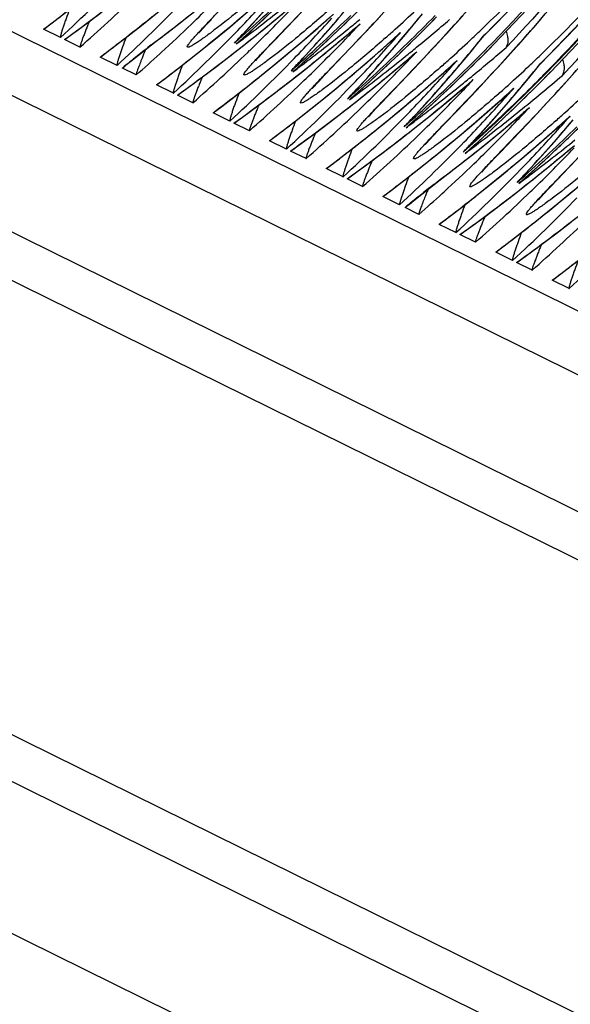
# Model space of a CAD drawing. Units: millimetres. Extents: x 0 to 297, y 0 to 210.
# Drawn here: x 160 to 168, y 88 to 102 of the extents above; entities that cross this region are included whole.
import ezdxf

# ---------------------------------------------------------------- set-up
doc = ezdxf.new("R2010")
doc.units = ezdxf.units.MM
doc.header["$LTSCALE"] = 16.335
doc.layers.get('0').update_dxf_attribs({"linetype": 'CONTINUOUS'})

msp = doc.modelspace()

# ---------------------------------------------------------------- linework, layer by layer
at = {"color": 7, "linetype": 'Continuous'}
for p, q in [((139.9602, 111.8699), (225.7197, 69.5152)), ((225.3447, 68.7546), (139.5852, 111.1093)), ((139.5748, 109.0953), (225.3343, 66.7406)), ((224.8712, 66.2518), (139.1116, 108.6065)), ((134.5035, 104.167), (220.263, 61.8123)), ((215.1731, 61.3861), (129.4135, 103.7408)), ((219.7561, 61.3665), (133.9966, 103.7212)), ((163.5455, 102.2866), (163.7624, 102.5144)), ((162.1333, 102.3342), (162.1725, 102.3722)), ((162.3838, 102.3576), (162.432, 102.4088)), ((164.7979, 102.3135), (164.9325, 102.4584)), ((166.0268, 102.3281), (166.147, 102.462)), ((167.201, 102.2959), (167.2974, 102.4068)), ((160.2023, 102.1414), (159.9534, 102.2644)), ((161.1582, 102.1321), (161.3976, 102.3206)), ((162.2699, 102.233), (162.2804, 102.2449)), ((162.2804, 102.2449), (162.293, 102.2591)), ((162.293, 102.2591), (162.3075, 102.2752)), ((162.3075, 102.2752), (162.324, 102.2932)), ((162.324, 102.2932), (162.3519, 102.3235)), ((162.3519, 102.3235), (162.3838, 102.3576)), ((163.368, 102.1009), (163.5455, 102.2866)), ((164.4581, 102.1948), (164.5941, 102.3108)), ((164.5941, 102.3108), (164.6305, 102.3439)), ((164.5986, 102.1015), (164.7979, 102.3135)), ((165.9098, 102.1992), (166.0268, 102.3281)), ((167.1064, 102.1881), (167.201, 102.2959)), ((160.4909, 101.9989), (160.2623, 102.1118)), ((162.2518, 102.2116), (162.2518, 102.2116)), ((162.828, 102.0697), (162.8532, 102.0921)), ((162.8308, 102.1166), (162.9003, 102.191)), ((162.9048, 102.0229), (162.9763, 102.0796)), ((163.2681, 101.9959), (163.368, 102.1009)), ((164.3817, 101.8736), (164.5986, 102.1015)), ((165.071, 102.0721), (165.2003, 102.1888)), ((165.1377, 101.9958), (165.2766, 102.1582)), ((165.2003, 102.1888), (165.2283, 102.2154)), ((165.6871, 101.9574), (165.7964, 102.0755)), ((165.7964, 102.0755), (165.9098, 102.1992)), ((166.3873, 102.0757), (166.4659, 102.1727)), ((166.451, 102.1585), (166.4599, 102.1673)), ((166.451, 102.1585), (166.4604, 102.1671)), ((166.4599, 102.1673), (166.4707, 102.1781)), ((166.8927, 101.9481), (167.0137, 102.0833)), ((167.0137, 102.0833), (167.1064, 102.1881)), ((161.353, 101.8783), (161.5466, 102.0321)), ((161.4581, 101.9617), (161.454, 101.9517)), ((161.5436, 102.0314), (161.546, 102.0316)), ((161.546, 102.0316), (161.5461, 102.0317)), ((162.7338, 101.8873), (162.9578, 102.0632)), ((162.8006, 102.0454), (162.828, 102.0697)), ((162.8283, 102.0693), (162.8006, 102.0454)), ((162.9694, 101.9213), (162.9955, 101.9464)), ((163.1881, 101.9106), (163.2199, 101.9447)), ((163.2199, 101.9447), (163.2681, 101.9959)), ((165.4303, 101.8978), (165.4667, 101.931)), ((165.4347, 101.6885), (165.6871, 101.9574)), ((166.5763, 102.0531), (166.587, 102.064)), ((166.5971, 102.0326), (166.6078, 102.0436)), ((166.7749, 101.818), (166.8927, 101.9481)), ((161.0385, 101.7284), (160.7895, 101.8514)), ((161.1798, 101.7394), (161.2446, 101.7916)), ((161.2446, 101.7916), (161.353, 101.8783)), ((161.6685, 101.8979), (161.6956, 101.9227)), ((161.9901, 101.7213), (162.2295, 101.9098)), ((162.5087, 101.7143), (162.7338, 101.8873)), ((163.0879, 101.7986), (163.0879, 101.7987)), ((163.1061, 101.82), (163.1165, 101.832)), ((163.1165, 101.832), (163.1291, 101.8461)), ((163.1291, 101.8461), (163.1437, 101.8622)), ((163.1437, 101.8622), (163.1601, 101.8802)), ((163.1601, 101.8802), (163.1881, 101.9106)), ((164.2041, 101.6879), (164.3817, 101.8736)), ((165.2943, 101.7819), (165.4303, 101.8978)), ((166.0365, 101.7758), (166.0644, 101.8024)), ((166.6605, 101.6929), (166.7749, 101.818)), ((161.3228, 101.588), (161.1176, 101.6894)), ((161.121, 101.691), (161.1298, 101.6983)), ((161.1298, 101.6983), (161.1541, 101.7183)), ((161.1541, 101.7183), (161.1798, 101.7394)), ((163.57, 101.4744), (163.7939, 101.6502)), ((163.6368, 101.6325), (163.6642, 101.6567)), ((163.6645, 101.6563), (163.6368, 101.6325)), ((163.6642, 101.6567), (163.6893, 101.6791)), ((163.667, 101.7037), (163.7365, 101.7781)), ((163.7409, 101.6099), (163.8125, 101.6666)), ((164.1043, 101.5829), (164.2041, 101.6879)), ((165.2178, 101.4606), (165.4347, 101.6885)), ((165.9072, 101.6591), (166.0365, 101.7758)), ((165.9739, 101.5829), (166.1127, 101.7453)), ((166.5501, 101.5734), (166.6605, 101.6929)), ((167.2271, 101.6672), (167.3021, 101.7597)), ((167.2871, 101.7455), (167.296, 101.7544)), ((167.2964, 101.7539), (167.2871, 101.7455)), ((167.296, 101.7544), (167.3068, 101.7652)), ((167.4034, 101.6517), (167.4141, 101.6626)), ((167.7246, 101.5373), (167.8455, 101.6725)), ((162.8262, 101.3083), (163.0657, 101.4968)), ((163.8056, 101.5083), (163.8316, 101.5335)), ((163.9963, 101.4673), (164.0243, 101.4976)), ((164.0243, 101.4976), (164.0561, 101.5317)), ((164.0561, 101.5317), (164.1043, 101.5829)), ((166.2664, 101.4848), (166.3028, 101.518)), ((166.4185, 101.4322), (166.5501, 101.5734)), ((166.9286, 101.1174), (167.3467, 101.5309)), ((167.3467, 101.5309), (167.4446, 101.6323)), ((167.4335, 101.6199), (167.4442, 101.6309)), ((167.6067, 101.4071), (167.7246, 101.5373)), ((161.8704, 101.3176), (161.6214, 101.4406)), ((163.3448, 101.3014), (163.57, 101.4744)), ((163.9241, 101.3857), (163.9241, 101.3857)), ((163.9422, 101.4071), (163.9527, 101.419)), ((163.9527, 101.419), (163.9653, 101.4331)), ((163.9653, 101.4331), (163.9798, 101.4493)), ((163.9798, 101.4493), (163.9963, 101.4673)), ((164.5032, 101.2907), (164.5726, 101.3651)), ((165.0403, 101.275), (165.2178, 101.4606)), ((166.1304, 101.3689), (166.2664, 101.4849)), ((166.2709, 101.2756), (166.4185, 101.4322)), ((166.7434, 101.2462), (166.8727, 101.3629)), ((166.8727, 101.3629), (166.9006, 101.3895)), ((167.4924, 101.2821), (167.6067, 101.4071)), ((162.1589, 101.1751), (161.9303, 101.288)), ((164.4061, 101.0614), (164.6301, 101.2373)), ((164.4729, 101.2195), (164.5003, 101.2438)), ((164.5006, 101.2434), (164.4729, 101.2195)), ((164.5003, 101.2438), (164.5255, 101.2662)), ((164.5771, 101.197), (164.6486, 101.2537)), ((164.9404, 101.1699), (165.0403, 101.275)), ((166.054, 101.0477), (166.2709, 101.2756)), ((166.8248, 101.1871), (166.9599, 101.3453)), ((167.382, 101.1626), (167.4924, 101.2821)), ((163.6624, 100.8953), (163.9018, 101.0839)), ((164.181, 100.8884), (164.4061, 101.0614)), ((164.6417, 101.0954), (164.6678, 101.1205)), ((164.8324, 101.0543), (164.8604, 101.0847)), ((164.8604, 101.0847), (164.8922, 101.1188)), ((164.8922, 101.1188), (164.9404, 101.1699)), ((167.0105, 100.999), (167.0983, 101.074)), ((167.0983, 101.074), (167.1347, 101.1072)), ((167.2503, 101.0214), (167.382, 101.1626)), ((162.7065, 100.9046), (162.4575, 101.0276)), ((164.7602, 100.9727), (164.7602, 100.9727)), ((164.7784, 100.9941), (164.7889, 101.0061)), ((164.7889, 101.0061), (164.8014, 101.0202)), ((164.8014, 101.0202), (164.816, 101.0363)), ((164.816, 101.0363), (164.8324, 101.0543)), ((165.3393, 100.8778), (165.4088, 100.9522)), ((165.8765, 100.862), (166.054, 101.0477)), ((167.1027, 100.8647), (167.2503, 101.0214)), ((167.5752, 100.8353), (167.7045, 100.952)), ((167.6419, 100.7591), (167.7807, 100.9215)), ((167.7045, 100.952), (167.7325, 100.9786)), ((162.9951, 100.7621), (162.7664, 100.875)), ((165.2423, 100.6485), (165.4663, 100.8243)), ((165.3091, 100.8065), (165.3365, 100.8308)), ((165.3368, 100.8304), (165.3091, 100.8065)), ((165.3365, 100.8308), (165.3617, 100.8532)), ((165.4133, 100.784), (165.4848, 100.8407)), ((165.7766, 100.757), (165.8765, 100.862)), ((166.8859, 100.6368), (167.1027, 100.8647)), ((164.4985, 100.4824), (164.738, 100.6709)), ((165.0171, 100.4754), (165.2423, 100.6485)), ((165.4779, 100.6824), (165.5039, 100.7075)), ((165.6376, 100.6072), (165.6521, 100.6234)), ((165.6521, 100.6234), (165.6686, 100.6414)), ((165.6686, 100.6414), (165.6966, 100.6717)), ((165.6966, 100.6717), (165.7284, 100.7058)), ((165.7284, 100.7058), (165.7766, 100.757)), ((166.2753, 100.5719), (166.414, 100.723)), ((166.7083, 100.4512), (166.8859, 100.6368)), ((163.5427, 100.4917), (163.2937, 100.6146)), ((165.5964, 100.5598), (165.5964, 100.5598)), ((165.6145, 100.5812), (165.625, 100.5931)), ((165.625, 100.5931), (165.6376, 100.6072)), ((166.1237, 100.5504), (166.1656, 100.5936)), ((166.1925, 100.483), (166.2753, 100.5719)), ((163.8312, 100.3492), (163.6026, 100.4621)), ((166.1838, 100.4278), (166.2111, 100.4521)), ((166.2115, 100.4518), (166.1838, 100.4278)), ((166.5603, 100.295), (166.6085, 100.3461)), ((166.6085, 100.3461), (166.7083, 100.4512)), ((167.722, 100.2239), (167.9389, 100.4518)), ((164.3788, 100.0787), (164.1298, 100.2017)), ((165.3347, 100.0694), (165.5741, 100.2579)), ((166.3098, 100.2716), (166.349, 100.3095)), ((166.4569, 100.1823), (166.4695, 100.1964)), ((166.4695, 100.1964), (166.484, 100.2125)), ((166.484, 100.2125), (166.5005, 100.2305)), ((166.5005, 100.2305), (166.5284, 100.2609)), ((166.5284, 100.2609), (166.5603, 100.295)), ((167.5445, 100.0382), (167.722, 100.2239)), ((164.6674, 99.9362), (164.4387, 100.0491)), ((166.4282, 100.1489), (166.4283, 100.1489)), ((166.4464, 100.1703), (166.4569, 100.1823)), ((167.0073, 100.054), (167.0768, 100.1284)), ((167.4446, 99.9332), (167.5445, 100.0382)), ((165.5431, 99.8264), (165.7231, 99.9695)), ((165.6345, 99.8991), (165.6292, 99.8857)), ((165.7201, 99.9688), (165.7225, 99.969)), ((165.7225, 99.969), (165.7226, 99.969)), ((166.9103, 99.8247), (167.1343, 100.0005)), ((166.9771, 99.9827), (167.0045, 100.007)), ((167.0048, 100.0066), (166.9771, 99.9827)), ((167.0045, 100.007), (167.0296, 100.0294)), ((167.0813, 99.9602), (167.1528, 100.0169)), ((167.3964, 99.882), (167.4446, 99.9332)), ((165.215, 99.6658), (164.966, 99.7887)), ((165.4252, 99.7323), (165.5431, 99.8264)), ((165.845, 99.8352), (165.8721, 99.86)), ((166.1665, 99.6586), (166.406, 99.8471)), ((166.6852, 99.6516), (166.9103, 99.8247)), ((167.1459, 99.8586), (167.172, 99.8837)), ((167.2825, 99.7574), (167.293, 99.7693)), ((167.293, 99.7693), (167.3056, 99.7834)), ((167.3056, 99.7834), (167.3202, 99.7996)), ((167.3202, 99.7996), (167.3366, 99.8176)), ((167.3366, 99.8176), (167.3646, 99.8479)), ((167.3646, 99.8479), (167.3964, 99.882)), ((165.4993, 99.5254), (165.2941, 99.6267)), ((165.2974, 99.6283), (165.3076, 99.6368)), ((165.3076, 99.6368), (165.3323, 99.6571)), ((165.3323, 99.6571), (165.3587, 99.6786)), ((165.3587, 99.6786), (165.4252, 99.7323)), ((167.2644, 99.736), (167.2644, 99.736)), ((166.0469, 99.2549), (165.7979, 99.3779)), ((167.0027, 99.2456), (167.2422, 99.4341)), ((167.5213, 99.2387), (167.7465, 99.4117)), ((166.3354, 99.1124), (166.1068, 99.2253)), ((166.883, 98.842), (166.634, 98.9649)), ((167.1716, 98.6994), (166.9429, 98.8124)), ((167.7192, 98.429), (167.4702, 98.552))]:
    msp.add_line(p, q, dxfattribs=at)
for points in [[(161.3976, 102.3206), (161.6353, 102.5122), (161.8711, 102.7068), (162.105, 102.9044), (162.3369, 103.1051), (162.5669, 103.3089)], [(162.2295, 101.9098), (162.4672, 102.1013), (162.7029, 102.2959), (162.9368, 102.4936), (163.1688, 102.6943), (163.3987, 102.898)], [(162.9003, 102.191), (163.043, 102.3459), (163.1848, 102.5027), (163.3256, 102.6613), (163.4654, 102.8218)], [(164.3852, 102.3227), (164.8052, 102.7363), (164.9251, 102.8602)], [(162.8283, 102.0693), (163.1187, 102.3314), (163.549, 102.7356)], [(167.2965, 101.754), (167.5352, 101.9957), (167.8883, 102.3658), (168.2315, 102.7409)], [(159.9557, 102.2652), (160.0808, 102.3596), (160.322, 102.5451)], [(160.2661, 102.1131), (160.3868, 102.2004), (160.6143, 102.3679), (160.8406, 102.5381)], [(162.9578, 102.0632), (163.1805, 102.2419), (163.4019, 102.4234), (163.622, 102.6078)], [(161.7941, 102.2202), (161.9694, 102.3562), (162.1439, 102.4938)], [(163.0657, 101.4968), (163.3033, 101.6884), (163.5391, 101.883), (163.773, 102.0806), (164.0049, 102.2813), (164.2349, 102.4851)], [(163.7365, 101.7781), (163.8792, 101.933), (164.0209, 102.0897), (164.1617, 102.2483), (164.3016, 102.4088)], [(165.2213, 101.9097), (165.6413, 102.3234), (165.7612, 102.4472)], [(165.2766, 102.1582), (165.4144, 102.3225), (165.5512, 102.4887)], [(166.4603, 102.167), (166.699, 102.4087)], [(162.2524, 102.2124), (162.2538, 102.214), (162.2558, 102.2164), (162.2584, 102.2196), (162.2616, 102.2234), (162.2655, 102.2279), (162.2699, 102.233)], [(163.6645, 101.6564), (163.9548, 101.9185), (164.3852, 102.3227)], [(160.7919, 101.8522), (160.917, 101.9467), (161.1582, 102.1321)], [(161.5465, 102.0321), (161.618, 102.086), (161.7941, 102.2202)], [(163.7939, 101.6502), (164.0166, 101.8289), (164.2381, 102.0105), (164.4581, 102.1948)], [(166.1127, 101.7453), (166.2505, 101.9096), (166.3873, 102.0757)], [(163.9018, 101.0839), (164.1395, 101.2754), (164.3752, 101.47), (164.6091, 101.6677), (164.8411, 101.8684), (165.071, 102.0721)], [(164.5726, 101.3651), (164.7153, 101.52), (164.8571, 101.6767), (164.9979, 101.8353), (165.1377, 101.9958)], [(166.0575, 101.4967), (166.4775, 101.9104), (166.5974, 102.0342)], [(163.0885, 101.7994), (163.0899, 101.8011), (163.0919, 101.8035), (163.0945, 101.8066), (163.0978, 101.8105), (163.1016, 101.8149), (163.1061, 101.82)], [(164.5006, 101.2434), (164.791, 101.5055), (165.2213, 101.9097)], [(161.6238, 101.4414), (161.7488, 101.5358), (161.9901, 101.7213)], [(161.9341, 101.2893), (162.0548, 101.3766), (162.2823, 101.5441), (162.5087, 101.7143)], [(164.6301, 101.2373), (164.8528, 101.416), (165.0742, 101.5975), (165.2943, 101.7819)], [(164.738, 100.6709), (164.9756, 100.8625), (165.2114, 101.0571), (165.4453, 101.2547), (165.6772, 101.4554), (165.9072, 101.6591)], [(166.9599, 101.3453), (167.094, 101.5054), (167.2271, 101.6672)], [(165.3368, 100.8305), (165.6271, 101.0925), (166.0575, 101.4967)], [(165.4088, 100.9522), (165.5515, 101.107), (165.6932, 101.2638), (165.834, 101.4224), (165.9739, 101.5829)], [(163.9247, 101.3865), (163.9261, 101.3881), (163.9281, 101.3905), (163.9307, 101.3937), (163.934, 101.3975), (163.9378, 101.402), (163.9422, 101.4071)], [(165.4663, 100.8243), (165.689, 101.003), (165.9104, 101.1845), (166.1304, 101.3689)], [(162.4599, 101.0284), (162.585, 101.1229), (162.8262, 101.3083)], [(162.7703, 100.8763), (162.891, 100.9637), (163.1185, 101.1311), (163.3448, 101.3014)], [(165.5741, 100.2579), (165.8118, 100.4495), (166.0476, 100.6441), (166.2814, 100.8417), (166.5134, 101.0424), (166.7434, 101.2462)], [(167.7255, 100.6729), (168.1455, 101.0866), (168.2654, 101.2104)], [(166.2114, 100.4518), (166.5001, 100.7134), (166.9286, 101.1174)], [(166.414, 100.723), (166.5519, 100.8759), (166.6888, 101.0306), (166.8248, 101.1871)], [(164.7609, 100.9735), (164.7622, 100.9752), (164.7642, 100.9776), (164.7668, 100.9807), (164.7701, 100.9845), (164.774, 100.989), (164.7784, 100.9941)], [(166.3204, 100.4312), (166.4941, 100.5705), (166.6671, 100.7116), (166.8392, 100.8545), (167.0105, 100.999)], [(163.2961, 100.6155), (163.4211, 100.7099), (163.6624, 100.8953)], [(163.6065, 100.4634), (163.7271, 100.5507), (163.9546, 100.7182), (164.181, 100.8884)], [(166.406, 99.8471), (166.6436, 100.0387), (166.8794, 100.2333), (167.1133, 100.4309), (167.3453, 100.6316), (167.5752, 100.8353)], [(167.0048, 100.0067), (167.2952, 100.2687), (167.7255, 100.6729)], [(167.0768, 100.1284), (167.2195, 100.2832), (167.3613, 100.44), (167.5021, 100.5986), (167.6419, 100.7591)], [(164.1322, 100.2025), (164.2573, 100.2969), (164.4985, 100.4824)], [(164.4426, 100.0504), (164.5633, 100.1378), (164.7908, 100.3052), (165.0171, 100.4754)], [(165.597, 100.5605), (165.5984, 100.5622), (165.6004, 100.5646), (165.603, 100.5677), (165.6063, 100.5716), (165.6101, 100.5761), (165.6145, 100.5812)], [(167.1343, 100.0005), (167.357, 100.1792), (167.5784, 100.3607), (167.7985, 100.5451)], [(165.9706, 100.1575), (166.1458, 100.2935), (166.3204, 100.4312)], [(167.2422, 99.4341), (167.4798, 99.6257), (167.7156, 99.8203), (167.9495, 100.0179), (168.1814, 100.2186), (168.4114, 100.4224)], [(164.9684, 99.7896), (165.0934, 99.884), (165.3347, 100.0694)], [(165.723, 99.9694), (165.7945, 100.0233), (165.9706, 100.1575)], [(166.4289, 100.1497), (166.4302, 100.1514), (166.4322, 100.1538), (166.4349, 100.1569), (166.4381, 100.1608), (166.442, 100.1652), (166.4464, 100.1703)], [(167.265, 99.7367), (167.2664, 99.7384), (167.2684, 99.7408), (167.271, 99.7439), (167.2743, 99.7478), (167.2781, 99.7523), (167.2825, 99.7574)], [(165.8003, 99.3787), (165.9253, 99.4731), (166.1665, 99.6586)], [(166.1106, 99.2266), (166.2313, 99.314), (166.4588, 99.4814), (166.6852, 99.6516)], [(166.6364, 98.9658), (166.7615, 99.0602), (167.0027, 99.2456)], [(166.9468, 98.8137), (167.0675, 98.901), (167.295, 99.0684), (167.5213, 99.2387)], [(167.4726, 98.5528), (167.5976, 98.6472), (167.8389, 98.8327)]]:
    msp.add_lwpolyline(points, dxfattribs=at)
for centre, radius, start, end in [((149.2412, 119.0087), 25.3273, 316.52143, 327.76055), ((144.488, 119.1926), 23.188, 312.66347, 315.94633), ((145.5681, 119.513), 23.8645, 314.08944, 316.16414), ((144.0496, 123.4604), 26.499, 306.88151, 308.99044), ((144.3088, 124.2804), 27.3123, 305.74036, 308.30106), ((145.837, 122.4887), 26.309, 308.99111, 311.72551), ((146.0817, 118.4416), 23.2921, 315.94489, 317.93948), ((146.3086, 120.6438), 24.8289, 311.72633, 314.3237), ((146.153, 117.7599), 22.8637, 317.11713, 319.58357), ((144.7551, 119.9044), 23.8374, 311.30986, 313.95811), ((145.9988, 124.5151), 28.0569, 307.21369, 308.92857), ((145.3254, 118.7784), 23.1862, 312.66343, 315.79783), ((145.1912, 123.8035), 27.2291, 306.90917, 308.59919), ((146.1336, 123.2565), 27.058, 308.49646, 310.18104), ((146.4046, 119.0996), 23.864, 314.04527, 316.16416), ((146.9892, 117.347), 22.8637, 317.11713, 319.58357), ((151.1909, 117.698), 20.81, 312.12516, 313.2799), ((149.1177, 119.5355), 24.5439, 314.99276, 316.29066), ((144.8858, 123.0474), 26.499, 306.88151, 308.99044), ((146.3574, 120.6069), 24.7973, 311.69961, 312.94518), ((146.6732, 122.0757), 26.309, 308.99111, 311.72551), ((146.9178, 118.0287), 23.2921, 315.94489, 317.93948), ((147.1447, 120.2308), 24.8289, 311.72633, 314.3237), ((147.1567, 120.2335), 24.8514, 312.94521, 314.29921), ((146.9625, 123.9428), 27.8528, 308.93032, 309.36459), ((147.7319, 117.0146), 22.987, 319.58173, 320.57482), ((147.9338, 119.8664), 24.8965, 314.32312, 315.66064), ((147.9618, 119.8523), 24.8959, 314.2992, 315.6386), ((147.8487, 123.469), 27.774, 309.36449, 310.67655), ((145.587, 119.4935), 23.8374, 312.51412, 313.95813), ((146.1561, 118.3688), 23.188, 312.66347, 315.94633), ((146.8349, 124.1021), 28.0569, 307.21369, 308.92857), ((147.0604, 122.7352), 26.9168, 310.18245, 310.74981), ((147.2532, 118.6748), 23.8468, 316.16413, 316.77822), ((151.9234, 116.8926), 19.7213, 311.56181, 312.11644), ((151.5645, 117.7769), 21.4851, 313.27865, 313.89028), ((146.2085, 117.7088), 22.7882, 316.6267, 317.11647), ((161.9173, 102.9737), 1.2527, 313.094, 316.82705), ((146.3521, 120.5957), 24.7641, 311.53669, 311.72524), ((145.9894, 124.5272), 28.0722, 306.78796, 307.21389), ((146.9698, 122.8435), 27.058, 308.49646, 310.18104), ((147.2407, 118.6867), 23.864, 314.04527, 316.16416), ((147.8253, 116.934), 22.8637, 317.11713, 319.58357), ((147.6128, 121.5447), 26.152, 311.72832, 312.34389), ((147.7464, 117.6227), 23.3024, 317.93917, 318.60926), ((152.0271, 117.2851), 20.81, 312.12516, 313.2799), ((148.5289, 116.6338), 23.0377, 320.57468, 321.07269), ((149.9539, 119.1226), 24.5439, 314.99276, 316.29066), ((174.9668, 96.4918), 14.5742, 157.99866, 158.48246), ((145.7177, 122.6366), 26.499, 306.88151, 308.99044), ((145.9768, 123.4566), 27.3123, 305.74036, 308.30106), ((147.1935, 120.1939), 24.7973, 311.69961, 312.94518), ((147.5093, 121.6627), 26.309, 308.99111, 311.72551), ((147.754, 117.6157), 23.2921, 315.94489, 317.93948), ((147.9809, 119.8178), 24.8289, 311.72633, 314.3237), ((147.9928, 119.8205), 24.8514, 312.94521, 314.29921), ((147.8966, 122.3222), 26.9168, 310.18245, 310.74981), ((148.0893, 118.2618), 23.8468, 316.16413, 316.77822), ((147.7987, 123.5299), 27.8528, 308.93032, 309.36459), ((148.568, 116.6016), 22.987, 319.58173, 320.57482), ((148.77, 119.4534), 24.8965, 314.32312, 315.66064), ((148.7979, 119.4394), 24.8959, 314.2992, 315.6386), ((148.6848, 123.056), 27.774, 309.36449, 310.67655), ((145.5851, 119.4956), 23.8402, 311.3099, 312.42558), ((146.4231, 119.0806), 23.8374, 311.30986, 313.95811), ((146.9922, 117.9559), 23.188, 312.66347, 315.94633), ((147.0446, 117.2958), 22.7882, 316.6267, 317.11647), ((147.6711, 123.6892), 28.0569, 307.21369, 308.92857), ((152.7595, 116.4796), 19.7213, 311.56181, 312.11644), ((148.449, 121.1318), 26.152, 311.72832, 312.34389), ((148.5826, 117.2097), 23.3024, 317.93917, 318.60926), ((152.4007, 117.364), 21.4851, 313.27865, 313.89028), ((162.7534, 102.5608), 1.2527, 313.094, 316.82705), ((147.1882, 120.1827), 24.7641, 311.53669, 311.72524), ((146.8256, 124.1143), 28.0722, 306.78796, 307.21389), ((147.8059, 122.4305), 27.058, 308.49646, 310.18104), ((148.0769, 118.2737), 23.864, 314.04527, 316.16416), ((148.817, 119.4049), 24.8289, 311.72633, 314.3237), ((148.6615, 116.5211), 22.8637, 317.11713, 319.58357), ((152.8632, 116.8721), 20.81, 312.12516, 313.2799), ((149.3646, 116.2212), 23.0383, 320.58886, 321.07269), ((149.6062, 119.0391), 24.881, 315.42283, 315.66726), ((146.5538, 122.2236), 26.499, 306.88151, 308.99044), ((146.813, 123.0437), 27.3123, 305.74036, 308.30106), ((147.2593, 118.6676), 23.8374, 311.30986, 313.95811), ((148.0297, 119.7809), 24.7973, 311.69961, 312.94518), ((148.3455, 121.2498), 26.309, 308.99111, 311.72551), ((148.5901, 117.2027), 23.2921, 315.94489, 317.93948), ((148.829, 119.4075), 24.8514, 312.94521, 314.29921), ((148.7327, 121.9093), 26.9168, 310.18245, 310.74981), ((148.9255, 117.8489), 23.8468, 316.16413, 316.77822), ((148.6348, 123.1169), 27.8528, 308.93032, 309.36459), ((149.4029, 116.1897), 22.9887, 319.62408, 320.58899), ((149.505, 122.6592), 27.7923, 308.97926, 310.67612), ((149.6196, 119.0258), 24.8621, 314.32873, 315.42294), ((149.639, 119.0219), 24.8893, 314.2993, 315.63892), ((147.8284, 117.5429), 23.188, 312.66347, 315.94633), ((147.8808, 116.8829), 22.7882, 316.6267, 317.11647), ((148.5072, 123.2762), 28.0569, 307.21369, 308.92857), ((153.5957, 116.0667), 19.7213, 311.56181, 312.11644), ((149.2851, 120.7188), 26.152, 311.72832, 312.34389), ((149.4187, 116.7968), 23.3024, 317.93917, 318.60926), ((147.39, 121.8107), 26.499, 306.88151, 308.99044), ((163.5896, 102.1478), 1.2527, 313.094, 316.82705), ((148.0244, 119.7698), 24.7641, 311.53669, 311.72524), ((147.6618, 123.7013), 28.0722, 306.78796, 307.21389), ((148.8658, 119.368), 24.7973, 311.69961, 312.94518), ((148.6421, 122.0176), 27.058, 308.49646, 310.18104), ((148.913, 117.8608), 23.864, 314.04527, 316.16416), ((149.6626, 118.9815), 24.8004, 311.98898, 314.32925), ((149.4937, 116.1116), 22.8689, 317.22892, 319.62582), ((149.6691, 118.9911), 24.8462, 313.05942, 314.29927), ((153.6678, 116.4907), 20.8501, 312.1679, 313.31548), ((147.6491, 122.6307), 27.3123, 305.74036, 308.30106), ((148.0954, 118.2547), 23.8374, 311.30986, 313.95811), ((149.1816, 120.8368), 26.309, 308.99111, 311.72551), ((149.4263, 116.7898), 23.2921, 315.94489, 317.93948), ((149.7573, 117.438), 23.8468, 316.16413, 316.77822), ((149.5691, 121.4931), 26.9098, 310.31683, 310.74985), ((148.6645, 117.1299), 23.188, 312.66347, 315.94633), ((148.717, 116.4699), 22.7882, 316.6267, 317.11647), ((148.4979, 123.2884), 28.0722, 306.78796, 307.21389), ((149.346, 122.8566), 28.0457, 307.3107, 308.97802), ((149.7446, 117.4503), 23.8645, 314.08944, 316.16414), ((149.4822, 121.5967), 27.045, 308.60017, 310.31532), ((154.3939, 115.6934), 19.7717, 311.60813, 312.15952), ((150.117, 120.308), 26.152, 311.72832, 312.34389), ((150.2506, 116.3859), 23.3024, 317.93917, 318.60926), ((148.2261, 121.3977), 26.499, 306.88151, 308.99044), ((148.4853, 122.2177), 27.3123, 305.74036, 308.30106), ((164.4258, 101.7349), 1.2527, 313.094, 316.82705), ((148.8605, 119.3568), 24.7641, 311.53669, 311.72524), ((149.7054, 118.9522), 24.7929, 311.73915, 313.05946), ((150.0135, 120.426), 26.309, 308.99111, 311.72551), ((150.2582, 116.3789), 23.2921, 315.94489, 317.93948), ((150.4851, 118.5811), 24.8289, 311.72633, 314.32207), ((150.3295, 115.6973), 22.8637, 317.11713, 319.58357), ((150.4984, 118.5823), 24.8494, 312.83717, 314.29736), ((148.9316, 117.8417), 23.8374, 311.30986, 313.95811), ((150.1753, 122.4524), 28.0569, 307.21369, 308.92857), ((149.5019, 116.7157), 23.1862, 312.66343, 315.79783), ((149.5489, 116.0609), 22.794, 316.7522, 317.22829), ((165.7352, 100.912), 0.627, 311.65307, 316.83292), ((149.341, 122.863), 28.0539, 306.89657, 307.31086), ((150.3101, 121.1938), 27.058, 308.49646, 310.18104), ((150.5811, 117.037), 23.864, 314.04527, 316.16416), ((149.0623, 120.9847), 26.499, 306.88151, 308.99044), ((149.3677, 121.7409), 27.2291, 306.90917, 308.59919), ((150.5356, 118.5423), 24.7948, 311.69948, 312.83705), ((150.8497, 120.013), 26.309, 308.99111, 311.72551), ((149.7635, 117.4308), 23.8374, 312.51412, 313.95813), ((150.3326, 116.3062), 23.188, 312.66347, 315.94633), ((150.385, 115.6461), 22.7882, 316.6267, 317.11647), ((166.0938, 100.9111), 1.2527, 313.09392, 316.8269), ((150.5285, 118.533), 24.7641, 311.53669, 311.72523), ((150.1659, 122.4646), 28.0722, 306.78796, 307.21389), ((149.8941, 120.5739), 26.499, 306.88151, 308.99044), ((150.1533, 121.3939), 27.3123, 305.74036, 308.30106), ((149.7616, 117.4329), 23.8402, 311.3099, 312.42559), ((178.9553, 94.5043), 14.3717, 158.01009, 158.4999), ((150.5996, 117.0179), 23.8374, 311.30986, 313.95811), ((151.1687, 115.8932), 23.188, 312.66347, 315.94633), ((150.7303, 120.1609), 26.499, 306.88151, 308.99044), ((150.9895, 120.981), 27.3123, 305.74036, 308.30106), ((151.4357, 116.605), 23.8374, 311.30986, 313.95811), ((152.0049, 115.4802), 23.188, 312.66347, 315.94633), ((151.5665, 119.748), 26.499, 306.88151, 308.99044)]:
    msp.add_arc(centre, radius, start, end, dxfattribs=at)
msp.add_ellipse((149.0602, 118.6183), major_axis=(25.3321, 0.2908), ratio=0.9725127, start_param=5.4417383, end_param=6.2679975, dxfattribs=at)
for points, knots in [([(164.6175, 102.125), (164.8351, 102.3546), (165.2874, 102.8433), (166.2268, 103.9271), (167.1559, 105.1334), (168.0356, 106.4473), (168.8913, 107.8674), (169.855, 109.7663), (170.7962, 112.1825), (171.4929, 114.693), (171.9199, 117.2043), (172.0401, 118.8733), (172.0618, 119.6866)], [0, 0, 0, 0, 0.0486282, 0.1023305, 0.2204286, 0.282342, 0.3452956, 0.4751899, 0.6090888, 0.7432276, 0.8749418, 1, 1, 1, 1]), ([(165.4537, 101.712), (165.6713, 101.9417), (166.1236, 102.4304), (167.0629, 103.5142), (167.992, 104.7205), (168.8717, 106.0344), (169.7275, 107.4544), (170.6911, 109.3533), (171.6324, 111.7696), (172.329, 114.28), (172.756, 116.7914), (172.8763, 118.4603), (172.8979, 119.2736)], [0, 0, 0, 0, 0.0486282, 0.1023305, 0.2204286, 0.282342, 0.3452956, 0.4751899, 0.6090888, 0.7432276, 0.8749418, 1, 1, 1, 1]), ([(173.4281, 118.9883), (173.4376, 118.2054), (173.3715, 116.6226), (173.0268, 114.256), (172.4301, 111.9122), (171.3173, 108.9081), (169.4432, 105.5624), (167.4786, 103.2734), (166.4597, 102.2933)], [0, 0, 0, 0, 0.1264245, 0.255243, 0.3855299, 0.5161769, 0.7717271, 1, 1, 1, 1]), ([(166.2899, 101.2991), (166.5074, 101.5287), (166.9597, 102.0174), (167.8991, 103.1012), (168.8282, 104.3075), (169.7079, 105.6214), (170.5637, 107.0415), (171.5273, 108.9404), (172.4685, 111.3566), (173.1652, 113.8671), (173.5922, 116.3784), (173.7124, 118.0474), (173.7341, 118.8607)], [0, 0, 0, 0, 0.0486282, 0.1023305, 0.2204286, 0.282342, 0.3452956, 0.4751899, 0.6090888, 0.7432276, 0.8749418, 1, 1, 1, 1]), ([(166.587, 102.064), (167.6819, 103.1859), (169.1689, 105.0284), (170.7704, 107.7207), (172.1, 110.5432), (173.2357, 114.2841), (173.5554, 117.395), (173.5618, 118.9458)], [0, 0, 0, 0, 0.2514677, 0.376859, 0.5019544, 0.7512336, 1, 1, 1, 1]), ([(173.6783, 118.8585), (173.6608, 117.3022), (173.3239, 114.1746), (171.9431, 109.6742), (169.7624, 105.5364), (167.8384, 103.1005), (166.7876, 101.9922)], [0, 0, 0, 0, 0.250723, 0.5031369, 0.7539784, 1, 1, 1, 1]), ([(174.2642, 118.5754), (174.2738, 117.7925), (174.2076, 116.2097), (173.8629, 113.843), (173.2662, 111.4992), (172.1534, 108.4951), (170.2794, 105.1495), (168.3147, 102.8604), (167.2959, 101.8803)], [0, 0, 0, 0, 0.1264245, 0.255243, 0.3855299, 0.5161769, 0.7717271, 1, 1, 1, 1]), ([(167.4141, 101.6626), (168.507, 102.7826), (169.9912, 104.6221), (171.5903, 107.3094), (172.9186, 110.1266), (174.0541, 113.8604), (174.3755, 116.9656), (174.3833, 118.5137)], [0, 0, 0, 0, 0.2514656, 0.3768577, 0.5019542, 0.7512337, 1, 1, 1, 1]), ([(166.6078, 102.0436), (167.6686, 103.1296), (169.5917, 105.4953), (171.7725, 109.4995), (173.1595, 113.8259), (173.5349, 116.8303), (173.5792, 118.3316)], [0, 0, 0, 0, 0.2515192, 0.5018024, 0.7511658, 1, 1, 1, 1]), ([(167.6955, 102.1627), (168.6938, 103.207), (170.5216, 105.493), (172.6004, 109.3759), (173.9276, 113.5998), (174.2695, 116.5387), (174.3027, 118.0054)], [0, 0, 0, 0, 0.2470847, 0.4974476, 0.7490862, 1, 1, 1, 1]), ([(167.4442, 101.6309), (168.5051, 102.717), (170.4282, 105.0828), (172.609, 109.0873), (173.996, 113.4141), (174.3712, 116.4187), (174.4154, 117.9201)], [0, 0, 0, 0, 0.2515189, 0.5018027, 0.7511659, 1, 1, 1, 1]), ([(167.1273, 100.8941), (167.4181, 101.2012), (168.0258, 101.8639), (169.2707, 103.3523), (170.1496, 104.5945), (170.6973, 105.48)], [0, 0, 0, 0, 0.2180356, 0.4633042, 1, 1, 1, 1]), ([(162.4038, 102.3855), (162.4441, 102.4276), (162.6249, 102.6157), (162.8059, 102.8038), (162.9452, 102.9509)], [0, 0, 0, 0, 0.2233757, 1, 1, 1, 1]), ([(163.3347, 102.9622), (163.1726, 102.8185), (162.8717, 102.5607), (162.5613, 102.314), (162.4171, 102.2069)], [0, 0, 0, 0, 0.5466343, 1, 1, 1, 1]), ([(160.3351, 102.5553), (160.3181, 102.5097), (160.2937, 102.4431), (160.263, 102.3565), (160.2427, 102.2978), (160.2253, 102.2447), (160.2131, 102.2045), (160.2058, 102.1771), (160.2021, 102.1605), (160.2006, 102.1501), (160.2005, 102.1423), (160.2023, 102.1414)], [0, 0, 0, 0, 0.3342357, 0.4884018, 0.6316861, 0.7613449, 0.872885, 0.9195666, 0.9580584, 0.9860739, 1, 1, 1, 1]), ([(163.24, 101.9725), (163.2803, 102.0146), (163.4611, 102.2028), (163.642, 102.3908), (163.7814, 102.5379)], [0, 0, 0, 0, 0.2233757, 1, 1, 1, 1]), ([(164.1709, 102.5493), (164.0088, 102.4056), (163.7078, 102.1477), (163.3975, 101.901), (163.2532, 101.7939)], [0, 0, 0, 0, 0.5466343, 1, 1, 1, 1]), ([(160.6286, 102.3786), (160.6199, 102.3572), (160.603, 102.3151), (160.5785, 102.2536), (160.5558, 102.1953), (160.5351, 102.1411), (160.5195, 102.0989), (160.5086, 102.0681), (160.5018, 102.0478), (160.4963, 102.0304), (160.492, 102.0154), (160.4904, 102.0066), (160.4894, 101.9996), (160.4909, 101.9989)], [0, 0, 0, 0, 0.1715895, 0.3356558, 0.4908102, 0.6350757, 0.7654625, 0.8240523, 0.8770757, 0.9233702, 0.9610738, 0.987745, 1, 1, 1, 1]), ([(162.0758, 102.0013), (162.0746, 102.0068), (162.0822, 102.0231), (162.0991, 102.049), (162.1282, 102.0858), (162.167, 102.1313), (162.2153, 102.1851), (162.2948, 102.2711), (162.3589, 102.3384), (162.4038, 102.3855)], [0, 0, 0, 0, 0.0333522, 0.0964515, 0.1887214, 0.307699, 0.4507552, 0.615444, 1, 1, 1, 1]), ([(166.7876, 101.9922), (166.8089, 102.0194), (166.8241, 102.079), (166.8145, 102.1615), (166.7999, 102.2084), (166.7902, 102.2331)], [0, 0, 0, 0, 0.4148285, 0.6806124, 1, 1, 1, 1]), ([(160.2661, 102.113), (160.2657, 102.1128), (160.2646, 102.112), (160.2631, 102.1114), (160.2623, 102.1118)], [0, 0, 0, 0, 0.3397919, 1, 1, 1, 1]), ([(161.1712, 102.1423), (161.1543, 102.0968), (161.1298, 102.0301), (161.0991, 101.9435), (161.0789, 101.8848), (161.0615, 101.8317), (161.0492, 101.7916), (161.0419, 101.7641), (161.0382, 101.7476), (161.0367, 101.7371), (161.0367, 101.7294), (161.0385, 101.7284)], [0, 0, 0, 0, 0.3342357, 0.4884018, 0.6316861, 0.7613449, 0.872885, 0.9195666, 0.9580584, 0.9860739, 1, 1, 1, 1]), ([(162.4171, 102.2069), (162.3933, 102.1892), (162.3479, 102.156), (162.2831, 102.11), (162.2253, 102.0709), (162.1773, 102.0398), (162.1348, 102.0158), (162.1095, 102.0018), (162.0776, 101.9926), (162.0758, 102.0013)], [0, 0, 0, 0, 0.2203043, 0.4182207, 0.591142, 0.7364084, 0.8513941, 0.9336486, 1, 1, 1, 1]), ([(164.0761, 101.5595), (164.1164, 101.6017), (164.2972, 101.7898), (164.4782, 101.9778), (164.6175, 102.125)], [0, 0, 0, 0, 0.2233757, 1, 1, 1, 1]), ([(165.007, 102.1363), (164.8449, 101.9926), (164.544, 101.7348), (164.2336, 101.4881), (164.0894, 101.381)], [0, 0, 0, 0, 0.5466343, 1, 1, 1, 1]), ([(161.5436, 102.0314), (161.4756, 101.9773), (161.3332, 101.8637), (161.1908, 101.7501), (161.1175, 101.6894)], [0, 0, 0, 0, 0.4774495, 1, 1, 1, 1]), ([(162.9119, 101.5883), (162.9108, 101.5939), (162.9184, 101.6101), (162.9353, 101.636), (162.9644, 101.6729), (163.0032, 101.7183), (163.0514, 101.7721), (163.131, 101.8581), (163.195, 101.9255), (163.24, 101.9725)], [0, 0, 0, 0, 0.0333522, 0.0964515, 0.1887214, 0.307699, 0.4507552, 0.615444, 1, 1, 1, 1]), ([(161.4084, 101.8374), (161.3973, 101.8091), (161.3812, 101.7678), (161.3611, 101.7144), (161.348, 101.6786), (161.3369, 101.6468), (161.3292, 101.6231), (161.3247, 101.6074), (161.3226, 101.5982), (161.3217, 101.5925), (161.3219, 101.5885), (161.3228, 101.588)], [0, 0, 0, 0, 0.3447073, 0.5023077, 0.6473233, 0.7764618, 0.8846951, 0.928598, 0.9636893, 0.9881167, 1, 1, 1, 1]), ([(163.2532, 101.7939), (163.2294, 101.7763), (163.184, 101.743), (163.1193, 101.6971), (163.0615, 101.658), (163.0134, 101.6268), (162.971, 101.6028), (162.9456, 101.5888), (162.9138, 101.5796), (162.9119, 101.5883)], [0, 0, 0, 0, 0.2203043, 0.4182207, 0.591142, 0.7364084, 0.8513941, 0.9336486, 1, 1, 1, 1]), ([(167.6195, 101.5813), (167.6404, 101.6081), (167.6557, 101.6665), (167.6469, 101.7476), (167.633, 101.7937), (167.6237, 101.8179)], [0, 0, 0, 0, 0.4162261, 0.6817183, 1, 1, 1, 1]), ([(161.1176, 101.6894), (161.1183, 101.6891), (161.1196, 101.6897), (161.1205, 101.6904), (161.1208, 101.6906)], [0, 0, 0, 0, 0.63746, 1, 1, 1, 1]), ([(162.0031, 101.7315), (161.9862, 101.686), (161.9617, 101.6193), (161.931, 101.5327), (161.9108, 101.474), (161.8933, 101.4209), (161.8811, 101.3807), (161.8738, 101.3533), (161.8701, 101.3367), (161.8686, 101.3263), (161.8686, 101.3185), (161.8704, 101.3176)], [0, 0, 0, 0, 0.3342508, 0.4884147, 0.6317062, 0.7613743, 0.8729197, 0.9195803, 0.9580911, 0.9860354, 1, 1, 1, 1]), ([(164.9123, 101.1466), (164.9526, 101.1887), (165.1334, 101.3768), (165.3143, 101.5649), (165.4537, 101.712)], [0, 0, 0, 0, 0.2233757, 1, 1, 1, 1]), ([(165.8432, 101.7234), (165.6811, 101.5797), (165.3801, 101.3218), (165.0698, 101.0751), (164.9255, 100.968)], [0, 0, 0, 0, 0.5466343, 1, 1, 1, 1]), ([(162.2967, 101.5548), (162.288, 101.5334), (162.271, 101.4913), (162.2466, 101.4298), (162.2238, 101.3715), (162.2031, 101.3173), (162.1875, 101.2751), (162.1767, 101.2443), (162.1698, 101.224), (162.1643, 101.2066), (162.1601, 101.1916), (162.1585, 101.1828), (162.1575, 101.1758), (162.1589, 101.1751)], [0, 0, 0, 0, 0.1716, 0.3356685, 0.4908321, 0.6351094, 0.7655027, 0.8240683, 0.8771117, 0.9233695, 0.961104, 0.9877296, 1, 1, 1, 1]), ([(163.7481, 101.1754), (163.7469, 101.1809), (163.7545, 101.1971), (163.7714, 101.223), (163.8005, 101.2599), (163.8393, 101.3054), (163.8876, 101.3592), (163.9671, 101.4451), (164.0312, 101.5125), (164.0761, 101.5595)], [0, 0, 0, 0, 0.0333522, 0.0964515, 0.1887214, 0.307699, 0.4507552, 0.615444, 1, 1, 1, 1]), ([(164.0894, 101.381), (164.0656, 101.3633), (164.0202, 101.3301), (163.9554, 101.2841), (163.8976, 101.245), (163.8496, 101.2138), (163.8071, 101.1899), (163.7818, 101.1758), (163.7499, 101.1666), (163.7481, 101.1754)], [0, 0, 0, 0, 0.2203043, 0.4182207, 0.591142, 0.7364084, 0.8513941, 0.9336486, 1, 1, 1, 1]), ([(161.9341, 101.2892), (161.9337, 101.289), (161.9326, 101.2882), (161.9311, 101.2876), (161.9303, 101.288)], [0, 0, 0, 0, 0.3398129, 1, 1, 1, 1]), ([(162.8393, 101.3186), (162.8223, 101.273), (162.7978, 101.2063), (162.7671, 101.1198), (162.7469, 101.061), (162.7295, 101.0079), (162.7173, 100.9678), (162.71, 100.9403), (162.7063, 100.9238), (162.7048, 100.9133), (162.7047, 100.9056), (162.7065, 100.9046)], [0, 0, 0, 0, 0.3342508, 0.4884147, 0.6317062, 0.7613743, 0.8729197, 0.9195803, 0.9580911, 0.9860354, 1, 1, 1, 1]), ([(165.7485, 100.7336), (165.7887, 100.7758), (165.9696, 100.9639), (166.1505, 101.1519), (166.2899, 101.2991)], [0, 0, 0, 0, 0.2233757, 1, 1, 1, 1]), ([(166.6793, 101.3104), (166.5172, 101.1667), (166.2163, 100.9088), (165.9059, 100.6621), (165.7617, 100.5551)], [0, 0, 0, 0, 0.5466343, 1, 1, 1, 1]), ([(163.1328, 101.1419), (163.1241, 101.1204), (163.1072, 101.0784), (163.0827, 101.0168), (163.0599, 100.9585), (163.0393, 100.9043), (163.0237, 100.8621), (163.0128, 100.8313), (163.006, 100.8111), (163.0005, 100.7936), (162.9962, 100.7787), (162.9946, 100.7698), (162.9936, 100.7629), (162.9951, 100.7621)], [0, 0, 0, 0, 0.1716, 0.3356685, 0.4908321, 0.6351094, 0.7655027, 0.8240683, 0.8771117, 0.9233695, 0.961104, 0.9877296, 1, 1, 1, 1]), ([(164.5843, 100.7624), (164.5831, 100.7679), (164.5907, 100.7842), (164.6076, 100.8101), (164.6367, 100.847), (164.6755, 100.8924), (164.7238, 100.9462), (164.8033, 101.0322), (164.8673, 101.0995), (164.9123, 101.1466)], [0, 0, 0, 0, 0.0333522, 0.0964515, 0.1887214, 0.307699, 0.4507552, 0.615444, 1, 1, 1, 1]), ([(164.9255, 100.968), (164.9017, 100.9504), (164.8563, 100.9171), (164.7916, 100.8712), (164.7338, 100.832), (164.6857, 100.8009), (164.6433, 100.7769), (164.6179, 100.7629), (164.5861, 100.7537), (164.5843, 100.7624)], [0, 0, 0, 0, 0.2203043, 0.4182207, 0.591142, 0.7364084, 0.8513941, 0.9336486, 1, 1, 1, 1]), ([(162.7703, 100.8763), (162.7699, 100.876), (162.7688, 100.8753), (162.7672, 100.8746), (162.7664, 100.875)], [0, 0, 0, 0, 0.3398129, 1, 1, 1, 1]), ([(163.6754, 100.9056), (163.6585, 100.86), (163.634, 100.7934), (163.6033, 100.7068), (163.5831, 100.6481), (163.5657, 100.595), (163.5534, 100.5548), (163.5461, 100.5274), (163.5424, 100.5108), (163.541, 100.5004), (163.5409, 100.4926), (163.5427, 100.4917)], [0, 0, 0, 0, 0.3342508, 0.4884147, 0.6317062, 0.7613743, 0.8729197, 0.9195803, 0.9580911, 0.9860354, 1, 1, 1, 1]), ([(166.5899, 100.3328), (166.63, 100.3747), (166.8095, 100.5614), (166.9891, 100.7482), (167.1273, 100.8941)], [0, 0, 0, 0, 0.2241125, 1, 1, 1, 1]), ([(167.5229, 100.91), (167.3618, 100.7669), (167.0619, 100.5094), (166.7526, 100.2629), (166.6085, 100.1554)], [0, 0, 0, 0, 0.5450802, 1, 1, 1, 1]), ([(163.969, 100.7289), (163.9603, 100.7074), (163.9434, 100.6654), (163.9189, 100.6039), (163.8961, 100.5456), (163.8754, 100.4914), (163.8598, 100.4492), (163.849, 100.4184), (163.8421, 100.3981), (163.8367, 100.3807), (163.8324, 100.3657), (163.8308, 100.3568), (163.8298, 100.3499), (163.8312, 100.3492)], [0, 0, 0, 0, 0.1716, 0.3356685, 0.4908321, 0.6351094, 0.7655027, 0.8240683, 0.8771117, 0.9233695, 0.961104, 0.9877296, 1, 1, 1, 1]), ([(165.4204, 100.3495), (165.4192, 100.355), (165.4269, 100.3712), (165.4438, 100.3971), (165.4728, 100.434), (165.5116, 100.4794), (165.5599, 100.5332), (165.6394, 100.6192), (165.7035, 100.6866), (165.7485, 100.7336)], [0, 0, 0, 0, 0.0333522, 0.0964515, 0.1887214, 0.307699, 0.4507552, 0.615444, 1, 1, 1, 1]), ([(164.5116, 100.4926), (164.4946, 100.4471), (164.4702, 100.3804), (164.4394, 100.2938), (164.4192, 100.2351), (164.4018, 100.182), (164.3896, 100.1418), (164.3823, 100.1144), (164.3786, 100.0979), (164.3771, 100.0874), (164.377, 100.0796), (164.3788, 100.0787)], [0, 0, 0, 0, 0.3342508, 0.4884147, 0.6317062, 0.7613743, 0.8729197, 0.9195803, 0.9580911, 0.9860354, 1, 1, 1, 1]), ([(165.7617, 100.5551), (165.7379, 100.5374), (165.6925, 100.5041), (165.6277, 100.4582), (165.5699, 100.4191), (165.5219, 100.3879), (165.4794, 100.364), (165.4541, 100.3499), (165.4223, 100.3407), (165.4204, 100.3495)], [0, 0, 0, 0, 0.2203043, 0.4182207, 0.591142, 0.7364084, 0.8513941, 0.9336486, 1, 1, 1, 1]), ([(167.426, 99.9198), (167.4662, 99.9618), (167.6457, 100.1485), (167.8253, 100.3352), (167.9634, 100.4811)], [0, 0, 0, 0, 0.2241125, 1, 1, 1, 1]), ([(168.3591, 100.497), (168.198, 100.354), (167.898, 100.0964), (167.5888, 99.8499), (167.4447, 99.7424)], [0, 0, 0, 0, 0.5450802, 1, 1, 1, 1]), ([(163.6064, 100.4633), (163.6061, 100.463), (163.605, 100.4623), (163.6034, 100.4617), (163.6026, 100.4621)], [0, 0, 0, 0, 0.3398129, 1, 1, 1, 1]), ([(166.2521, 99.942), (166.2527, 99.9488), (166.2619, 99.9657), (166.2815, 99.9941), (166.3122, 100.0322), (166.3524, 100.0787), (166.4015, 100.133), (166.4812, 100.2189), (166.5451, 100.286), (166.5899, 100.3328)], [0, 0, 0, 0, 0.0393346, 0.107121, 0.2019807, 0.3215267, 0.4633564, 0.6252071, 1, 1, 1, 1]), ([(164.8051, 100.316), (164.7964, 100.2945), (164.7795, 100.2525), (164.755, 100.1909), (164.7323, 100.1326), (164.7116, 100.0784), (164.696, 100.0362), (164.6851, 100.0054), (164.6783, 99.9852), (164.6728, 99.9677), (164.6685, 99.9528), (164.6669, 99.9439), (164.6659, 99.937), (164.6674, 99.9362)], [0, 0, 0, 0, 0.1716, 0.3356685, 0.4908321, 0.6351094, 0.7655027, 0.8240683, 0.8771117, 0.9233695, 0.961104, 0.9877296, 1, 1, 1, 1]), ([(164.4426, 100.0504), (164.4422, 100.0501), (164.4411, 100.0494), (164.4396, 100.0487), (164.4387, 100.0491)], [0, 0, 0, 0, 0.3398129, 1, 1, 1, 1]), ([(165.3477, 100.0797), (165.3308, 100.0341), (165.3063, 99.9675), (165.2756, 99.8809), (165.2554, 99.8221), (165.238, 99.7691), (165.2257, 99.7289), (165.2184, 99.7015), (165.2147, 99.6849), (165.2133, 99.6745), (165.2132, 99.6667), (165.215, 99.6658)], [0, 0, 0, 0, 0.3342508, 0.4884147, 0.6317062, 0.7613743, 0.8729197, 0.9195803, 0.9580911, 0.9860354, 1, 1, 1, 1]), ([(166.6085, 100.1554), (166.5829, 100.1362), (166.5341, 100.1003), (166.4645, 100.0508), (166.4032, 100.009), (166.3514, 99.9758), (166.3142, 99.9542), (166.2899, 99.9422), (166.2763, 99.9366), (166.2658, 99.9337), (166.2579, 99.9329), (166.2522, 99.9362), (166.252, 99.9401), (166.2521, 99.942)], [0, 0, 0, 0, 0.223799, 0.4241912, 0.5982681, 0.7430314, 0.8555248, 0.8988102, 0.9330852, 0.9583452, 0.9753905, 0.9870022, 1, 1, 1, 1]), ([(165.7201, 99.9688), (165.6521, 99.9146), (165.5097, 99.801), (165.3673, 99.6874), (165.294, 99.6267)], [0, 0, 0, 0, 0.4774553, 1, 1, 1, 1]), ([(167.0883, 99.529), (167.0889, 99.5358), (167.0981, 99.5527), (167.1176, 99.5811), (167.1484, 99.6192), (167.1886, 99.6657), (167.2376, 99.72), (167.3173, 99.8059), (167.3813, 99.873), (167.426, 99.9198)], [0, 0, 0, 0, 0.0393346, 0.107121, 0.2019807, 0.3215267, 0.4633564, 0.6252071, 1, 1, 1, 1]), ([(165.5836, 99.7716), (165.5726, 99.7436), (165.5568, 99.7028), (165.5369, 99.6501), (165.524, 99.6147), (165.5131, 99.5833), (165.5055, 99.56), (165.5011, 99.5444), (165.4991, 99.5354), (165.4982, 99.5298), (165.4984, 99.5258), (165.4993, 99.5254)], [0, 0, 0, 0, 0.344986, 0.5026572, 0.6476884, 0.7767799, 0.8849045, 0.928738, 0.9637534, 0.9881177, 1, 1, 1, 1]), ([(165.2941, 99.6267), (165.2948, 99.6264), (165.2961, 99.627), (165.297, 99.6277), (165.2973, 99.628)], [0, 0, 0, 0, 0.6370935, 1, 1, 1, 1]), ([(166.1796, 99.6689), (166.1627, 99.6233), (166.1382, 99.5566), (166.1075, 99.4701), (166.0873, 99.4113), (166.0698, 99.3582), (166.0576, 99.318), (166.0503, 99.2906), (166.0466, 99.2741), (166.0451, 99.2636), (166.0451, 99.2558), (166.0469, 99.2549)], [0, 0, 0, 0, 0.3342511, 0.488416, 0.6317085, 0.7613772, 0.8729226, 0.9195806, 0.9580952, 0.9860318, 1, 1, 1, 1]), ([(167.4447, 99.7424), (167.4191, 99.7233), (167.3703, 99.6874), (167.3007, 99.6378), (167.2394, 99.5961), (167.1875, 99.5629), (167.1504, 99.5413), (167.126, 99.5293), (167.1125, 99.5236), (167.1019, 99.5207), (167.0941, 99.5199), (167.0884, 99.5232), (167.0881, 99.5272), (167.0883, 99.529)], [0, 0, 0, 0, 0.223799, 0.4241912, 0.5982681, 0.7430314, 0.8555248, 0.8988102, 0.9330852, 0.9583452, 0.9753905, 0.9870022, 1, 1, 1, 1]), ([(166.4732, 99.4922), (166.4645, 99.4707), (166.4475, 99.4287), (166.4231, 99.3671), (166.4003, 99.3088), (166.3796, 99.2546), (166.364, 99.2124), (166.3532, 99.1816), (166.3463, 99.1614), (166.3408, 99.1439), (166.3365, 99.129), (166.3349, 99.1201), (166.334, 99.1132), (166.3354, 99.1124)], [0, 0, 0, 0, 0.1716006, 0.3356705, 0.4908355, 0.6351132, 0.7655066, 0.824071, 0.8771155, 0.9233697, 0.9611077, 0.9877281, 1, 1, 1, 1]), ([(166.1106, 99.2266), (166.1102, 99.2263), (166.1091, 99.2256), (166.1076, 99.2249), (166.1068, 99.2253)], [0, 0, 0, 0, 0.3398284, 1, 1, 1, 1]), ([(167.0158, 99.2559), (166.9988, 99.2103), (166.9743, 99.1437), (166.9436, 99.0571), (166.9234, 98.9983), (166.906, 98.9453), (166.8937, 98.9051), (166.8864, 98.8777), (166.8827, 98.8611), (166.8813, 98.8507), (166.8812, 98.8429), (166.883, 98.842)], [0, 0, 0, 0, 0.3342511, 0.488416, 0.6317085, 0.7613772, 0.8729226, 0.9195806, 0.9580952, 0.9860318, 1, 1, 1, 1]), ([(167.3093, 99.0792), (167.3006, 99.0577), (167.2837, 99.0157), (167.2592, 98.9541), (167.2364, 98.8959), (167.2157, 98.8417), (167.2002, 98.7994), (167.1893, 98.7687), (167.1825, 98.7484), (167.177, 98.731), (167.1727, 98.716), (167.1711, 98.7071), (167.1701, 98.7002), (167.1716, 98.6994)], [0, 0, 0, 0, 0.1716006, 0.3356705, 0.4908355, 0.6351132, 0.7655066, 0.824071, 0.8771155, 0.9233697, 0.9611077, 0.9877281, 1, 1, 1, 1]), ([(166.9468, 98.8136), (166.9464, 98.8133), (166.9453, 98.8126), (166.9437, 98.812), (166.9429, 98.8124)], [0, 0, 0, 0, 0.3398284, 1, 1, 1, 1]), ([(167.8519, 98.8429), (167.835, 98.7974), (167.8105, 98.7307), (167.7798, 98.6441), (167.7596, 98.5854), (167.7421, 98.5323), (167.7299, 98.4921), (167.7226, 98.4647), (167.7189, 98.4481), (167.7174, 98.4377), (167.7174, 98.4299), (167.7192, 98.429)], [0, 0, 0, 0, 0.3342511, 0.488416, 0.6317085, 0.7613772, 0.8729226, 0.9195806, 0.9580952, 0.9860318, 1, 1, 1, 1])]:
    msp.add_open_spline(points, degree=3, knots=knots, dxfattribs=at)

doc.saveas('drawing.dxf')
